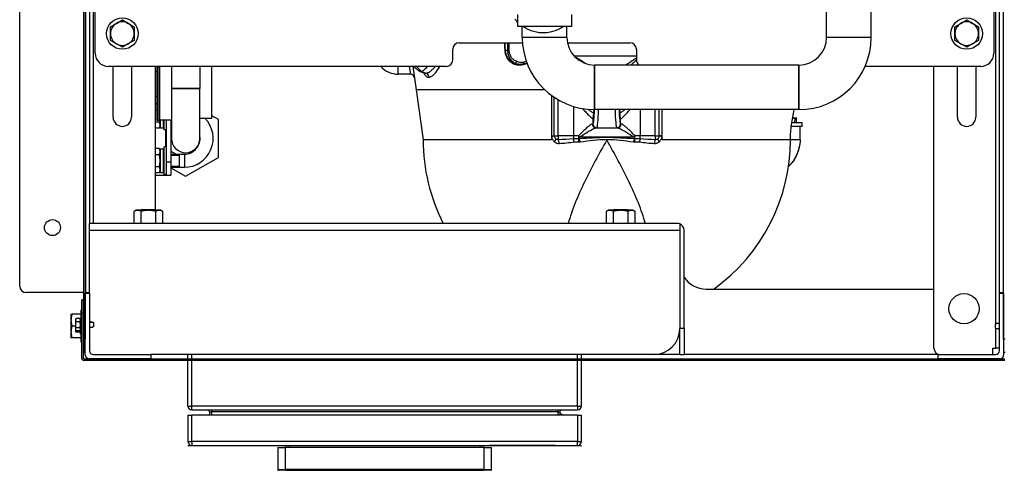
# Model space of a CAD drawing. Extents: x 220 to 5720, y 100 to 3820.
# Drawn here: x 1851 to 2602, y 2661 to 3004 of the extents above; entities that cross this region are included whole.
import ezdxf

# ---------------------------------------------------------------- set-up
doc = ezdxf.new("R2010")
doc.units = 0
doc.header["$LTSCALE"] = 80
doc.layers.get('0').update_dxf_attribs({"linetype": 'CONTINUOUS'})

msp = doc.modelspace()

# ---------------------------------------------------------------- linework, layer by layer
for p, q in [((1899.87, 2760.5), (1899.87, 3480.5)), ((1901.07, 3480.5), (1901.07, 2760.5)), ((2601.07, 2760.5), (2601.07, 3480.5)), ((2594.87, 3468.48), (2594.87, 2772.18)), ((2597.87, 2795.5), (2597.87, 3445.5)), ((2600.87, 2796), (2600.87, 3445)), ((1851.07, 2801), (1851.07, 3076)), ((2466.13, 2990.55), (2466.13, 3018.45)), ((2500.13, 2990.55), (2500.13, 3018.45)), ((1901.27, 3014), (1901.27, 2796)), ((1904.27, 3014), (1904.27, 2848.7)), ((1907.27, 2848.7), (1907.27, 3014)), ((1908.63, 2978.45), (1908.63, 3013.25)), ((2593.63, 3013.25), (2593.63, 2978.45)), ((1924.83, 3001.24), (1929.33, 3003.84)), ((1929.33, 3003.84), (1933.83, 3001.24)), ((2230.63, 3007.95), (2230.63, 2998.95)), ((2271.63, 3007.95), (2271.63, 2998.95)), ((2568.43, 3001.24), (2572.93, 3003.84)), ((2572.93, 3003.84), (2577.43, 3001.24)), ((1920.33, 2998.64), (1924.83, 3001.24)), ((1920.33, 2993.45), (1920.33, 2998.64)), ((1933.83, 3001.24), (1938.33, 2998.64)), ((1938.33, 2998.64), (1938.33, 2993.45)), ((2271.63, 2998.95), (2230.63, 2998.95)), ((2234.13, 2990.55), (2234.13, 2998.95)), ((2268.13, 2990.55), (2268.13, 2998.95)), ((2563.93, 2998.64), (2568.43, 3001.24)), ((2563.93, 2993.45), (2563.93, 2998.64)), ((2577.43, 3001.24), (2581.93, 2998.64)), ((2581.93, 2998.64), (2581.93, 2993.45)), ((1920.33, 2988.25), (1920.33, 2993.45)), ((1924.83, 2985.65), (1920.33, 2988.25)), ((1938.33, 2988.25), (1933.83, 2985.65)), ((1938.33, 2993.45), (1938.33, 2988.25)), ((2268.13, 2990.55), (2234.13, 2990.55)), ((2268.13, 2990.55), (2234.13, 2990.55)), ((2500.13, 2990.55), (2466.13, 2990.55)), ((2500.13, 2990.55), (2466.13, 2990.55)), ((2563.93, 2988.25), (2563.93, 2993.45)), ((2568.43, 2985.65), (2563.93, 2988.25)), ((2581.93, 2988.25), (2577.43, 2985.65)), ((2581.93, 2993.45), (2581.93, 2988.25)), ((1929.33, 2983.06), (1924.83, 2985.65)), ((1933.83, 2985.65), (1929.33, 2983.06)), ((2181.13, 2973.45), (2181.13, 2981.45)), ((2186.13, 2986.45), (2234.28, 2986.45)), ((2222.93, 2980.5), (2221.34, 2980.5)), ((2222.93, 2986.45), (2222.93, 2980.5)), ((2222.93, 2980.5), (2224.25, 2980.5)), ((2224.25, 2980.5), (2224.25, 2986.45)), ((2268.53, 2986.45), (2316.13, 2986.45)), ((2321.13, 2981.45), (2321.13, 2973.45)), ((2572.93, 2983.06), (2568.43, 2985.65)), ((2577.43, 2985.65), (2572.93, 2983.06)), ((2273.48, 2976.5), (2321.13, 2976.5)), ((2176.13, 2968.45), (1918.63, 2968.45)), ((1922.27, 2929.7), (1922.27, 2968.45)), ((1936.27, 2968.45), (1936.27, 2929.7)), ((1954.27, 2968.45), (1954.27, 2859.23)), ((1955.6, 2968.45), (1955.6, 2927.38)), ((1956.6, 2927.38), (1956.6, 2968.45)), ((1957.6, 2968.45), (1957.6, 2927.38)), ((1966.72, 2968.45), (1966.72, 2951.6)), ((1988.42, 2968.45), (1988.42, 2951.6)), ((1997.6, 2928.88), (1997.6, 2968.45)), ((2139.67, 2962.5), (2139.67, 2968.45)), ((2147.91, 2968.45), (2148.88, 2962.5)), ((2150.66, 2968.45), (2153.17, 2950.5)), ((2235.58, 2970.65), (2237.63, 2971.21)), ((2235.74, 2970.11), (2237.82, 2970.71)), ((2289.23, 2935.45), (2289.23, 2969.45)), ((2445.03, 2969.45), (2289.23, 2969.45)), ((2289.23, 2969.45), (2289.23, 2935.45)), ((2445.03, 2969.45), (2445.03, 2935.45)), ((2445.03, 2935.45), (2445.03, 2969.45)), ((2583.63, 2968.45), (2495.5, 2968.45)), ((2547.87, 2753.7), (2547.87, 2968.45)), ((2565.87, 2929.7), (2565.87, 2968.45)), ((2579.87, 2968.45), (2579.87, 2929.7)), ((2148.88, 2962.5), (2139.67, 2962.5)), ((1966.72, 2951.6), (1988.42, 2951.6)), ((1966.72, 2951.6), (1966.72, 2913.5)), ((1988.42, 2951.6), (1966.72, 2951.6)), ((1988.42, 2913.5), (1988.42, 2951.6)), ((2251.38, 2950.5), (2153.17, 2950.5)), ((2153.17, 2950.5), (2158.57, 2912.5)), ((1955.6, 2945.5), (1954.27, 2945.5)), ((2258.57, 2915.49), (2258.57, 2944.76)), ((2261.57, 2915.49), (2261.57, 2942.89)), ((1955.6, 2939.74), (1954.27, 2939.74)), ((1955.6, 2935.12), (1954.27, 2935.12)), ((2273.11, 2937.86), (2273.11, 2915.49)), ((2445.03, 2935.45), (2289.23, 2935.45)), ((2324.04, 2935.45), (2324.04, 2915.49)), ((2335.57, 2915.49), (2335.57, 2935.45)), ((2338.57, 2915.49), (2338.57, 2935.45)), ((1955.6, 2927.38), (1957.6, 2927.38)), ((1966.72, 2927.38), (1956.6, 2927.38)), ((1958.04, 2924.03), (1958.04, 2927.38)), ((1958.07, 2921.75), (1958.07, 2927.38)), ((1958.32, 2921.5), (1958.32, 2927.38)), ((1960.7, 2921.51), (1960.7, 2927.38)), ((1960.95, 2921.76), (1960.95, 2927.38)), ((1961.07, 2920), (1961.07, 2927.38)), ((1963.07, 2895.5), (1963.07, 2927.38)), ((1966.27, 2927.38), (1966.27, 2895.5)), ((1988.42, 2928.88), (1997.6, 2928.88)), ((2002.57, 2927.94), (1997.6, 2930.81)), ((2002.57, 2899.07), (2002.57, 2927.94)), ((2288.07, 2924.54), (2288.07, 2928.55)), ((2309.08, 2924.54), (2309.08, 2928.55)), ((2443.21, 2928.66), (2440.1, 2928.66)), ((2443.21, 2928.66), (2440.1, 2928.66)), ((2443.42, 2929.04), (2440.17, 2929.04)), ((2441.95, 2925.5), (2442.04, 2928.66)), ((2443.11, 2925.5), (2443.21, 2928.66)), ((2443.21, 2928.66), (2443.42, 2929.04)), ((1957.36, 2925.88), (1954.27, 2925.88)), ((1957.36, 2921.26), (1954.27, 2921.26)), ((1958.04, 2922.45), (1957.36, 2921.26)), ((1958.04, 2924.03), (1958.04, 2923.12)), ((1958.04, 2922.45), (1958.04, 2923.12)), ((1958.04, 2922.45), (1958.07, 2921.75)), ((1958.07, 2921.75), (1958.32, 2921.5)), ((1958.32, 2921.5), (1959.51, 2921.5)), ((1960.7, 2921.51), (1960.95, 2921.76)), ((1963.07, 2920), (1961.07, 2920)), ((1962.27, 2920), (1962.27, 2907)), ((1966.27, 2926.4), (1966.72, 2926.4)), ((1966.72, 2925.5), (1966.27, 2925.5)), ((1966.72, 2923.4), (1966.27, 2923.14)), ((2287.96, 2924.5), (2287.52, 2924.5)), ((2290.4, 2921.5), (2290.93, 2921.5)), ((2290.93, 2921.5), (2306.21, 2921.5)), ((2306.21, 2921.5), (2306.75, 2921.5)), ((2309.63, 2924.5), (2309.19, 2924.5)), ((2447.57, 2922.5), (2439.22, 2922.5)), ((2447.57, 2925.5), (2439.62, 2925.5)), ((2446.07, 2912.5), (2446.07, 2922.5)), ((2447.57, 2922.5), (2447.57, 2925.5)), ((2204.43, 2912.5), (2158.57, 2912.5)), ((2256.48, 2912.5), (2204.43, 2912.5)), ((2256.64, 2914.19), (2256.48, 2912.5)), ((2258.57, 2915.49), (2261.57, 2915.49)), ((2261.57, 2915.49), (2261.57, 2912.55)), ((2273.11, 2915.49), (2261.57, 2915.49)), ((2277.03, 2915.49), (2273.11, 2915.49)), ((2273.11, 2915.49), (2273.11, 2913.13)), ((2277.82, 2914.57), (2277.82, 2913.19)), ((2319.33, 2914.57), (2277.82, 2914.57)), ((2319.33, 2914.57), (2319.33, 2913.19)), ((2324.04, 2915.49), (2320.11, 2915.49)), ((2335.57, 2915.49), (2324.04, 2915.49)), ((2324.04, 2913.13), (2324.04, 2915.49)), ((2335.57, 2915.49), (2335.57, 2912.55)), ((2335.57, 2915.49), (2338.57, 2915.49)), ((2340.66, 2912.5), (2340.55, 2914.4)), ((2358.44, 2912.5), (2340.66, 2912.5)), ((2438.57, 2912.5), (2358.44, 2912.5)), ((2446.07, 2912.5), (2438.57, 2912.5)), ((1957.36, 2905.74), (1954.27, 2905.74)), ((1958.04, 2904.55), (1957.36, 2905.74)), ((1958.04, 2904.55), (1958.07, 2905.25)), ((1958.04, 2903.89), (1958.04, 2904.55)), ((1958.07, 2905.25), (1958.32, 2905.5)), ((1958.07, 2887.75), (1958.07, 2905.25)), ((1958.32, 2887.5), (1958.32, 2905.5)), ((1958.32, 2905.5), (1960.7, 2905.5)), ((1960.7, 2887.51), (1960.7, 2905.5)), ((1960.95, 2905.25), (1960.7, 2905.5)), ((1960.95, 2887.76), (1960.95, 2905.25)), ((1961.07, 2902.35), (1960.95, 2905.25)), ((1961.07, 2886), (1961.07, 2907)), ((1963.07, 2907), (1961.07, 2907)), ((1957.36, 2901.12), (1954.27, 2901.12)), ((1958.04, 2903.89), (1958.04, 2902.97)), ((1958.04, 2897.42), (1958.04, 2902.97)), ((1958.04, 2897.42), (1958.04, 2895.59)), ((1966.27, 2903.86), (1970.36, 2901.5)), ((1966.27, 2901.5), (1976.57, 2901.5)), ((1972.57, 2900.61), (1966.27, 2900.61)), ((1972.57, 2901.5), (1972.57, 2891.5)), ((1976.57, 2901.5), (1976.57, 2891.5)), ((1977.57, 2884.63), (2002.57, 2899.07)), ((1957.36, 2891.88), (1954.27, 2891.88)), ((1958.04, 2890.03), (1958.04, 2895.59)), ((1958.04, 2890.03), (1958.04, 2889.12)), ((1963.07, 2885.5), (1963.07, 2895.5)), ((1966.27, 2895.5), (1963.07, 2895.5)), ((1966.27, 2895.5), (1966.27, 2885.5)), ((1966.27, 2892.4), (1972.57, 2892.4)), ((1966.27, 2891.5), (1976.57, 2891.5)), ((1966.27, 2891.16), (1977.57, 2884.63)), ((1957.36, 2887.26), (1954.27, 2887.26)), ((1954.27, 2885.5), (1962.27, 2885.5)), ((1958.04, 2888.45), (1957.36, 2887.26)), ((1958.04, 2888.45), (1958.04, 2889.12)), ((1958.04, 2888.45), (1958.07, 2887.75)), ((1958.07, 2887.75), (1958.32, 2887.5)), ((1958.32, 2887.5), (1959.51, 2887.5)), ((1960.7, 2887.51), (1960.95, 2887.76)), ((1963.07, 2886), (1961.07, 2886)), ((1962.27, 2886), (1962.27, 2885.5)), ((1962.27, 2885.5), (1963.07, 2885.5)), ((1963.07, 2885.5), (1966.27, 2885.5)), ((1939.77, 2858.7), (1938.3, 2857.85)), ((1938.3, 2848.7), (1938.3, 2857.85)), ((1941.05, 2858.7), (1939.77, 2858.7)), ((1949.27, 2858.7), (1941.05, 2858.7)), ((1944.35, 2859.3), (1943.75, 2858.7)), ((1943.79, 2848.7), (1943.79, 2857.85)), ((1944.32, 2859.28), (1944.32, 2858.7)), ((1944.35, 2859.3), (1954.2, 2859.3)), ((1957.5, 2858.7), (1949.27, 2858.7)), ((1954.2, 2859.3), (1954.8, 2858.7)), ((1954.22, 2858.7), (1954.22, 2859.28)), ((1954.76, 2848.7), (1954.76, 2857.85)), ((1958.77, 2858.7), (1957.5, 2858.7)), ((1958.77, 2858.7), (1960.24, 2857.85)), ((1960.24, 2848.7), (1960.24, 2857.85)), ((2299.77, 2858.7), (2298.3, 2857.85)), ((2298.3, 2848.7), (2298.3, 2857.85)), ((2301.05, 2858.7), (2299.77, 2858.7)), ((2309.27, 2858.7), (2301.05, 2858.7)), ((2304.35, 2859.3), (2303.75, 2858.7)), ((2303.79, 2848.7), (2303.79, 2857.85)), ((2304.32, 2859.28), (2304.32, 2858.7)), ((2304.35, 2859.3), (2314.2, 2859.3)), ((2317.5, 2858.7), (2309.27, 2858.7)), ((2314.2, 2859.3), (2314.8, 2858.7)), ((2314.22, 2858.7), (2314.22, 2859.28)), ((2314.76, 2848.7), (2314.76, 2857.85)), ((2318.77, 2858.7), (2317.5, 2858.7)), ((2318.77, 2858.7), (2320.24, 2857.85)), ((2320.24, 2848.7), (2320.24, 2857.85)), ((2352.27, 2848.7), (1904.27, 2848.7)), ((1904.27, 2843.5), (1904.27, 2848.7)), ((2173.57, 2848.7), (2173.57, 2849.45)), ((2354.27, 2848.3), (2354.27, 2843.5)), ((1904.27, 2843.5), (2354.27, 2843.5)), ((1904.27, 2795.5), (1904.27, 2843.5)), ((2354.27, 2843.5), (2354.27, 2768.7)), ((2357.47, 2768.7), (2357.47, 2843.5)), ((1899.87, 2796), (1856.07, 2796)), ((1901.27, 2796), (1901.07, 2796)), ((1901.07, 2795.5), (1904.27, 2795.5)), ((1901.07, 2748.5), (1901.07, 2795.5)), ((1901.27, 2796), (1904.27, 2796)), ((1904.27, 2795.5), (1904.27, 2751.7)), ((2374.27, 2798.7), (2547.87, 2798.7)), ((2597.87, 2796), (2600.87, 2796)), ((2597.87, 2795.5), (2601.07, 2795.5)), ((2597.87, 2751.7), (2597.87, 2795.5)), ((2600.87, 2796), (2601.07, 2796)), ((2601.07, 2795.5), (2601.07, 2748.5)), ((1898.37, 2780.5), (1898.37, 2790.5)), ((1899.57, 2790.5), (1898.37, 2790.5)), ((1899.57, 2790.5), (1899.57, 2780.5)), ((1890.17, 2779.5), (1890.98, 2779.5)), ((1890.17, 2779.5), (1890.17, 2775)), ((1897.67, 2779.5), (1890.98, 2779.5)), ((1897.67, 2782.5), (1897.67, 2776.75)), ((1897.67, 2782.5), (1898.37, 2782.5)), ((1898.37, 2746), (1898.37, 2780.5)), ((1898.37, 2780.5), (1899.57, 2780.5)), ((1899.57, 2782.5), (1899.87, 2782.5)), ((1899.57, 2780.5), (1899.57, 2746)), ((1890.17, 2775), (1890.17, 2766)), ((1893.57, 2770.5), (1890.98, 2770.5)), ((1893.57, 2775.5), (1893.57, 2774.97)), ((1893.57, 2774.97), (1893.57, 2771.5)), ((1893.57, 2771.5), (1893.57, 2768.04)), ((1896.88, 2776.12), (1894.07, 2776.12)), ((1896.88, 2773.81), (1894.07, 2773.81)), ((1897.37, 2764.25), (1897.37, 2776.75)), ((1898.37, 2776.75), (1897.37, 2776.75)), ((1899.57, 2773.9), (1899.87, 2773.9)), ((1899.87, 2773.3), (1899.57, 2773.3)), ((1899.57, 2769.7), (1899.87, 2769.7)), ((1907.37, 2773.15), (1904.27, 2773.88)), ((1906.73, 2773.3), (1904.27, 2773.3)), ((1907.37, 2769.85), (1904.27, 2769.13)), ((1904.27, 2769.7), (1906.73, 2769.7)), ((1907.37, 2773.15), (1907.37, 2769.85)), ((2594.77, 2772.15), (2597.87, 2772.88)), ((2594.77, 2768.85), (2594.77, 2772.15)), ((2597.87, 2772.3), (2595.42, 2772.3)), ((1890.17, 2766), (1890.17, 2761.5)), ((1893.57, 2768.04), (1893.57, 2767.5)), ((1893.57, 2767.5), (1893.57, 2767.04)), ((1893.57, 2767.04), (1893.57, 2766.5)), ((1896.88, 2769.19), (1894.07, 2769.19)), ((1896.88, 2766.88), (1894.07, 2766.88)), ((1896.88, 2765.88), (1894.07, 2765.88)), ((1898.37, 2764.25), (1897.37, 2764.25)), ((1897.67, 2764.25), (1897.67, 2758.5)), ((1899.57, 2769.1), (1899.87, 2769.1)), ((1899.57, 2768.7), (1899.87, 2768.7)), ((1899.57, 2768.1), (1899.87, 2768.1)), ((2357.47, 2768.7), (2354.27, 2768.7)), ((2354.27, 2748.7), (2354.27, 2768.7)), ((2357.47, 2768.7), (2357.47, 2748.7)), ((2594.77, 2768.85), (2597.87, 2768.13)), ((2594.87, 2768.83), (2594.87, 2753.7)), ((2595.42, 2768.7), (2597.87, 2768.7)), ((1890.98, 2761.5), (1890.17, 2761.5)), ((1897.67, 2761.5), (1890.98, 2761.5)), ((1897.67, 2758.5), (1898.37, 2758.5)), ((1899.57, 2758.5), (1899.87, 2758.5)), ((1899.87, 2750.5), (1899.87, 2760.5)), ((1901.07, 2760.5), (1899.87, 2760.5)), ((2602.27, 2760.5), (2601.07, 2760.5)), ((1899.87, 2750.5), (1901.07, 2750.5)), ((1907.27, 2748.7), (1951.07, 2748.7)), ((1951.07, 2748.7), (1951.07, 2745.5)), ((2334.27, 2748.7), (1951.07, 2748.7)), ((1979.27, 2745.5), (1979.27, 2748.7)), ((1982.27, 2745.5), (1982.27, 2748.7)), ((2276.27, 2745.5), (2276.27, 2748.7)), ((2279.27, 2745.5), (2279.27, 2748.7)), ((2354.27, 2748.7), (2334.27, 2748.7)), ((2354.27, 2748.7), (2357.47, 2748.7)), ((2551.07, 2748.7), (2357.47, 2748.7)), ((2551.07, 2745.5), (2551.07, 2748.7)), ((2551.07, 2748.7), (2594.87, 2748.7)), ((2592.87, 2753.7), (2594.87, 2753.7)), ((2592.87, 2748.7), (2592.87, 2753.7)), ((2597.87, 2753.7), (2594.87, 2753.7)), ((2601.07, 2750.5), (2602.27, 2750.5)), ((1900.07, 2745.5), (2602.07, 2745.5)), ((2602.07, 2744.3), (1900.07, 2744.3)), ((1951.07, 2745.5), (1904.07, 2745.5)), ((1979.27, 2709.5), (1979.27, 2744.3)), ((1982.27, 2709.5), (1982.27, 2744.3)), ((2276.27, 2709.5), (2276.27, 2744.3)), ((2279.27, 2709.5), (2279.27, 2744.3)), ((2598.07, 2745.5), (2551.07, 2745.5)), ((1979.27, 2709.5), (1982.27, 2709.5)), ((2276.27, 2709.5), (1982.27, 2709.5)), ((1982.27, 2706.5), (1982.27, 2709.5)), ((2276.27, 2709.5), (2279.27, 2709.5)), ((2276.27, 2709.5), (2276.27, 2706.5)), ((1979.27, 2702.5), (1982.27, 2702.5)), ((1979.27, 2702.5), (1979.27, 2682.5)), ((1982.27, 2706.5), (2276.27, 2706.5)), ((1982.27, 2682.5), (1982.27, 2702.5)), ((2276.27, 2702.5), (1982.27, 2702.5)), ((1995.67, 2705.1), (1997.27, 2705.1)), ((1995.67, 2705.1), (1995.67, 2702.5)), ((1997.27, 2706.5), (1997.27, 2705.1)), ((1997.27, 2705.1), (1997.27, 2702.5)), ((2261.27, 2705.1), (1997.27, 2705.1)), ((2261.27, 2706.5), (2261.27, 2705.1)), ((2261.27, 2705.1), (2261.27, 2702.5)), ((2261.27, 2705.1), (2262.87, 2705.1)), ((2262.87, 2705.1), (2262.87, 2702.5)), ((2263.37, 2702.5), (2263.37, 2703.78)), ((2264.18, 2703.23), (2266.15, 2702.5)), ((2276.27, 2702.5), (2279.27, 2702.5)), ((2276.27, 2702.5), (2276.27, 2682.5)), ((2279.27, 2682.5), (2279.27, 2702.5)), ((1979.27, 2682.5), (1982.27, 2682.5)), ((1979.27, 2679.5), (1979.27, 2679.4)), ((1979.27, 2679.5), (1982.27, 2679.5)), ((1979.27, 2679.4), (2053.77, 2679.4)), ((1982.27, 2682.5), (1982.27, 2679.5)), ((2276.27, 2682.5), (1982.27, 2682.5)), ((1982.27, 2679.5), (2276.27, 2679.5)), ((2053.77, 2679.5), (2053.77, 2678)), ((2056.77, 2678), (2056.77, 2679.5)), ((2201.77, 2679.5), (2201.77, 2678)), ((2204.77, 2678), (2204.77, 2679.5)), ((2204.77, 2679.4), (2209.27, 2679.4)), ((2209.27, 2679.4), (2209.27, 2679.5)), ((2259.27, 2679.4), (2209.27, 2679.4)), ((2259.27, 2679.4), (2259.27, 2679.5)), ((2259.27, 2679.4), (2279.27, 2679.4)), ((2276.27, 2682.5), (2279.27, 2682.5)), ((2276.27, 2679.5), (2276.27, 2682.5)), ((2276.27, 2679.5), (2279.27, 2679.5)), ((2279.27, 2679.5), (2279.27, 2679.4)), ((2047.77, 2678), (2047.77, 2661)), ((2047.77, 2678), (2053.77, 2678)), ((2053.77, 2661), (2053.77, 2678)), ((2204.77, 2678), (2053.77, 2678)), ((2204.77, 2678), (2210.77, 2678)), ((2204.77, 2678), (2204.77, 2661)), ((2210.77, 2661), (2210.77, 2678)), ((2047.77, 2661), (2053.77, 2661)), ((2053.77, 2660.5), (2048.27, 2660.5)), ((2053.77, 2661), (2053.77, 2660.5)), ((2204.77, 2661), (2053.77, 2661)), ((2053.77, 2660.5), (2204.77, 2660.5)), ((2204.77, 2661), (2204.77, 2660.5)), ((2204.77, 2661), (2210.77, 2661)), ((2210.27, 2660.5), (2204.77, 2660.5))]:
    msp.add_line(p, q)
at = {"flags": 128}
for points in [[(2230.63, 3002.13), (2229.89, 3002.87), (2229.17, 3003.65), (2228.47, 3004.45)], [(2265.81, 2998.95), (2264.93, 2998.36), (2264.03, 2997.81), (2263.11, 2997.29), (2262.18, 2996.8), (2261.23, 2996.35), (2260.27, 2995.94), (2259.3, 2995.57), (2258.31, 2995.23), (2257.31, 2994.93), (2256.31, 2994.67), (2255.29, 2994.45), (2254.27, 2994.27), (2253.25, 2994.13), (2252.22, 2994.03), (2251.18, 2993.97), (2250.15, 2993.95), (2249.11, 2993.97), (2248.08, 2994.03), (2247.05, 2994.13), (2246.02, 2994.27), (2245, 2994.45), (2243.99, 2994.67), (2242.98, 2994.93), (2241.98, 2995.23), (2241, 2995.57), (2240.02, 2995.94), (2239.06, 2996.35), (2238.11, 2996.8), (2237.18, 2997.29), (2236.26, 2997.81), (2235.36, 2998.36), (2234.48, 2998.95)], [(2220.51, 2986.45), (2220.68, 2983.39), (2220.89, 2980.33)], [(2220.89, 2980.33), (2220.96, 2979.63), (2221.07, 2978.93), (2221.21, 2978.25), (2221.39, 2977.58), (2221.59, 2976.93), (2221.84, 2976.3), (2222.11, 2975.69), (2222.41, 2975.1), (2222.75, 2974.53), (2223.12, 2973.98), (2223.51, 2973.47), (2223.93, 2972.98), (2224.38, 2972.52), (2224.85, 2972.09), (2225.34, 2971.69), (2225.85, 2971.33), (2226.38, 2971), (2226.94, 2970.7), (2227.5, 2970.43), (2228.09, 2970.2), (2228.68, 2970), (2229.29, 2969.84), (2229.91, 2969.71), (2230.54, 2969.62), (2231.18, 2969.56), (2231.82, 2969.53), (2232.47, 2969.55), (2233.13, 2969.59), (2233.78, 2969.67), (2234.44, 2969.78), (2235.09, 2969.93), (2235.74, 2970.11)], [(2221.34, 2980.5), (2221.14, 2983.47), (2220.99, 2986.45)], [(2229.05, 2970.65), (2228.28, 2970.89), (2227.53, 2971.18), (2226.81, 2971.53), (2226.12, 2971.94), (2225.47, 2972.41), (2224.85, 2972.93), (2224.27, 2973.5), (2223.73, 2974.13), (2223.24, 2974.8), (2222.8, 2975.51), (2222.42, 2976.27), (2222.09, 2977.06), (2221.81, 2977.88), (2221.59, 2978.73), (2221.44, 2979.61), (2221.34, 2980.5)], [(2222.93, 2980.5), (2222.96, 2979.71), (2223.04, 2978.93), (2223.18, 2978.15), (2223.36, 2977.38), (2223.61, 2976.64), (2223.9, 2975.92), (2224.24, 2975.22), (2224.62, 2974.55), (2225.05, 2973.92), (2225.52, 2973.32), (2226.03, 2972.77), (2226.58, 2972.25), (2227.15, 2971.78), (2227.76, 2971.36), (2228.39, 2970.98), (2229.05, 2970.65)], [(2229.44, 2972.29), (2228.89, 2972.56), (2228.35, 2972.88), (2227.84, 2973.23), (2227.35, 2973.62), (2226.88, 2974.05), (2226.45, 2974.51), (2226.05, 2975.01), (2225.69, 2975.54), (2225.36, 2976.1), (2225.07, 2976.68), (2224.82, 2977.28), (2224.62, 2977.9), (2224.46, 2978.54), (2224.34, 2979.19), (2224.27, 2979.85), (2224.25, 2980.5)], [(2235.28, 2971.66), (2234.54, 2971.51), (2233.8, 2971.43), (2233.05, 2971.42), (2232.31, 2971.48), (2231.57, 2971.6), (2230.85, 2971.78), (2230.14, 2972.01), (2229.44, 2972.29)], [(2237.29, 2972.14), (2236.28, 2971.91), (2235.28, 2971.66)], [(2282.16, 2970.67), (2281.19, 2971.27), (2280.2, 2971.9), (2279.2, 2972.54), (2278.19, 2973.19), (2277.16, 2973.86), (2276.13, 2974.53), (2275.1, 2975.2), (2274.06, 2975.88)], [(2321.13, 2974.6), (2320.07, 2973.91), (2319.02, 2973.23), (2317.97, 2972.56), (2316.94, 2971.9), (2315.93, 2971.26), (2314.93, 2970.63), (2313.95, 2970.03), (2313, 2969.45)], [(2317.04, 2969.44), (2317.53, 2969.93), (2318.04, 2970.43), (2318.54, 2970.94), (2319.05, 2971.45), (2319.57, 2971.96), (2320.09, 2972.48), (2321.13, 2973.54)], [(2162.21, 2968.45), (2161.53, 2967.74), (2160.86, 2967.09), (2160.22, 2966.5), (2159.92, 2966.23), (2159.63, 2965.97), (2159.35, 2965.74), (2159.09, 2965.51), (2158.84, 2965.31), (2158.61, 2965.12), (2158.39, 2964.95), (2158.2, 2964.79), (2158.03, 2964.66), (2157.88, 2964.54)], [(2167.85, 2968.45), (2167.38, 2967.9), (2166.92, 2967.37), (2166.45, 2966.87), (2165.99, 2966.39), (2165.54, 2965.94), (2165.09, 2965.52), (2164.64, 2965.12), (2164.2, 2964.76), (2163.76, 2964.43), (2163.33, 2964.13), (2162.91, 2963.86), (2162.5, 2963.63), (2162.1, 2963.44), (2161.71, 2963.28), (2161.34, 2963.17), (2160.98, 2963.11)], [(2163.1, 2960.17), (2163.59, 2960.26), (2164.08, 2960.42), (2164.59, 2960.66), (2165.1, 2960.96), (2165.62, 2961.32), (2166.14, 2961.73), (2166.67, 2962.19), (2167.2, 2962.7), (2167.73, 2963.27), (2168.26, 2963.88), (2168.8, 2964.53), (2169.33, 2965.23), (2169.86, 2965.97), (2170.38, 2966.75), (2170.89, 2967.58), (2171.4, 2968.45)], [(2229.05, 2970.65), (2229.84, 2970.44), (2230.65, 2970.29), (2231.46, 2970.2), (2232.29, 2970.17), (2233.11, 2970.2), (2233.94, 2970.29), (2234.76, 2970.44), (2235.58, 2970.65)], [(2158.88, 2963.53), (2159.1, 2963.1), (2159.33, 2962.7), (2159.56, 2962.33), (2159.8, 2961.98), (2160.04, 2961.67), (2160.3, 2961.38), (2160.55, 2961.12), (2160.82, 2960.89), (2161.08, 2960.7), (2161.36, 2960.53), (2161.64, 2960.39), (2161.92, 2960.29), (2162.21, 2960.21), (2162.5, 2960.17), (2162.8, 2960.15), (2163.1, 2960.17)], [(2160.98, 2963.11), (2160.72, 2963.09), (2160.47, 2963.1), (2160.21, 2963.13), (2159.97, 2963.18)], [(2256.44, 2946.27), (2256.44, 2944.18), (2256.44, 2942.08), (2256.45, 2937.87), (2256.46, 2933.64), (2256.47, 2929.4), (2256.47, 2927.28), (2256.48, 2925.16), (2256.48, 2923.05), (2256.48, 2920.93), (2256.48, 2918.82), (2256.48, 2916.71), (2256.48, 2914.6), (2256.48, 2912.5)], [(2280.15, 2936.2), (2280.87, 2935.42), (2281.57, 2934.65), (2282.26, 2933.91), (2282.93, 2933.19), (2283.58, 2932.5), (2284.2, 2931.84), (2284.8, 2931.22), (2285.37, 2930.65), (2285.64, 2930.38), (2285.9, 2930.12), (2286.15, 2929.88), (2286.38, 2929.66), (2286.61, 2929.45), (2286.82, 2929.26), (2287.01, 2929.09), (2287.2, 2928.94), (2287.37, 2928.81), (2287.52, 2928.7), (2287.65, 2928.62), (2287.77, 2928.55), (2287.87, 2928.52), (2287.96, 2928.5), (2288.02, 2928.51), (2288.07, 2928.55)], [(2288.72, 2932.64), (2288.25, 2932.94), (2287.76, 2933.27), (2287.25, 2933.62), (2286.71, 2934), (2286.15, 2934.39), (2285.57, 2934.8), (2284.97, 2935.22), (2284.36, 2935.66)], [(2288.89, 2935.45), (2288.86, 2934.88), (2288.83, 2934.33), (2288.8, 2933.8), (2288.77, 2933.3), (2288.73, 2932.82), (2288.69, 2932.36), (2288.66, 2931.94), (2288.62, 2931.55), (2288.58, 2931.19), (2288.54, 2930.86), (2288.5, 2930.56), (2288.46, 2930.31), (2288.42, 2930.09), (2288.39, 2929.93), (2288.37, 2929.83), (2288.36, 2929.79)], [(2308.79, 2929.79), (2308.79, 2929.8), (2308.78, 2929.83), (2308.75, 2929.93), (2308.72, 2930.1), (2308.69, 2930.31), (2308.65, 2930.56), (2308.61, 2930.86), (2308.57, 2931.19), (2308.53, 2931.55), (2308.49, 2931.94), (2308.45, 2932.36), (2308.41, 2932.82), (2308.38, 2933.29), (2308.35, 2933.8), (2308.31, 2934.33), (2308.28, 2934.88), (2308.25, 2935.45)], [(2312.48, 2935.45), (2311.92, 2935.04), (2311.37, 2934.65), (2310.83, 2934.27), (2310.31, 2933.91), (2309.81, 2933.56), (2309.32, 2933.23), (2308.86, 2932.92), (2308.43, 2932.64)], [(2309.08, 2928.55), (2309.12, 2928.52), (2309.18, 2928.5), (2309.26, 2928.51), (2309.35, 2928.54), (2309.46, 2928.6), (2309.58, 2928.67), (2309.72, 2928.76), (2309.87, 2928.88), (2310.03, 2929.01), (2310.21, 2929.16), (2310.4, 2929.33), (2310.6, 2929.51), (2310.81, 2929.71), (2311.04, 2929.92), (2311.52, 2930.39), (2312.04, 2930.91), (2312.58, 2931.47), (2313.15, 2932.06), (2313.75, 2932.69), (2314.36, 2933.34), (2314.99, 2934.02), (2315.64, 2934.72), (2316.31, 2935.44)], [(2340.66, 2912.5), (2340.66, 2915.37), (2340.67, 2918.24), (2340.67, 2921.11), (2340.67, 2923.99), (2340.68, 2926.86), (2340.68, 2929.73), (2340.69, 2932.59), (2340.7, 2935.45)], [(2438.57, 2912.5), (2438.59, 2913.93), (2438.63, 2915.36), (2438.7, 2916.8), (2438.8, 2918.23), (2438.92, 2919.67), (2439.07, 2921.11), (2439.23, 2922.55), (2439.41, 2923.99), (2439.82, 2926.87), (2440.28, 2929.74), (2440.79, 2932.6), (2441.05, 2934.03), (2441.31, 2935.45)], [(1957.36, 2925.88), (1957.57, 2926.65), (1957.73, 2927.38)], [(1958.04, 2924.03), (1957.96, 2924.47), (1957.82, 2924.92), (1957.62, 2925.39), (1957.5, 2925.63), (1957.36, 2925.88)], [(1957.36, 2921.26), (1957.5, 2921.52), (1957.62, 2921.76), (1957.82, 2922.23), (1957.96, 2922.68), (1958.04, 2923.12)], [(1960.95, 2921.76), (1960.97, 2922.27), (1960.99, 2922.72), (1961.01, 2923.13), (1961.02, 2923.49), (1961.04, 2923.83), (1961.05, 2924.13), (1961.06, 2924.41), (1961.07, 2924.67)], [(2287.52, 2924.5), (2287.36, 2924.49), (2287.18, 2924.44), (2286.98, 2924.37), (2286.77, 2924.27), (2286.54, 2924.15), (2286.29, 2924), (2286.04, 2923.83), (2285.76, 2923.64), (2285.48, 2923.43), (2285.18, 2923.2), (2284.88, 2922.95), (2284.56, 2922.69), (2284.24, 2922.41), (2283.9, 2922.12), (2283.22, 2921.51), (2282.5, 2920.85), (2281.76, 2920.16), (2281.01, 2919.43), (2280.24, 2918.68), (2279.45, 2917.91), (2278.65, 2917.12), (2277.85, 2916.31), (2277.03, 2915.49)], [(2277.82, 2914.57), (2278.8, 2915.21), (2279.77, 2915.83), (2280.72, 2916.43), (2281.66, 2917.03), (2282.59, 2917.6), (2283.5, 2918.16), (2284.38, 2918.7), (2285.24, 2919.2), (2286.06, 2919.67), (2286.85, 2920.11), (2287.23, 2920.31), (2287.6, 2920.5), (2287.96, 2920.68), (2288.3, 2920.84), (2288.62, 2920.99), (2288.93, 2921.12), (2289.22, 2921.23), (2289.5, 2921.33), (2289.76, 2921.4), (2289.99, 2921.46), (2290.21, 2921.49), (2290.4, 2921.5)], [(2288.07, 2924.54), (2288.02, 2924.51), (2287.96, 2924.5)], [(2290.93, 2921.5), (2291.01, 2921.51), (2291.06, 2921.55)], [(2306.09, 2921.55), (2306.14, 2921.51), (2306.21, 2921.5)], [(2306.75, 2921.5), (2306.94, 2921.49), (2307.15, 2921.46), (2307.39, 2921.4), (2307.65, 2921.33), (2307.92, 2921.23), (2308.21, 2921.12), (2308.52, 2920.99), (2308.85, 2920.84), (2309.19, 2920.68), (2309.55, 2920.5), (2309.91, 2920.31), (2310.29, 2920.11), (2311.08, 2919.67), (2311.91, 2919.2), (2312.76, 2918.7), (2313.65, 2918.16), (2314.56, 2917.6), (2315.48, 2917.03), (2316.42, 2916.43), (2317.38, 2915.83), (2318.35, 2915.21), (2319.33, 2914.57)], [(2309.19, 2924.5), (2309.12, 2924.51), (2309.08, 2924.54)], [(2320.11, 2915.49), (2319.3, 2916.31), (2318.49, 2917.12), (2317.7, 2917.91), (2316.91, 2918.68), (2316.14, 2919.43), (2315.38, 2920.16), (2314.64, 2920.85), (2313.93, 2921.51), (2313.24, 2922.12), (2312.91, 2922.41), (2312.58, 2922.69), (2312.27, 2922.95), (2311.96, 2923.2), (2311.67, 2923.43), (2311.38, 2923.64), (2311.11, 2923.83), (2310.85, 2924), (2310.61, 2924.15), (2310.38, 2924.27), (2310.17, 2924.37), (2309.97, 2924.44), (2309.79, 2924.49), (2309.63, 2924.5)], [(2258.11, 2915.54), (2258.15, 2915.51), (2258.16, 2915.49), (2258.15, 2915.47), (2258.11, 2915.43), (2258.04, 2915.39), (2257.94, 2915.35), (2257.68, 2915.26), (2257.38, 2915.14), (2257.24, 2915.07), (2257.11, 2915), (2256.99, 2914.91), (2256.88, 2914.81), (2256.79, 2914.68), (2256.71, 2914.54), (2256.66, 2914.38), (2256.64, 2914.19)], [(2256.64, 2914.19), (2256.76, 2913.72), (2256.92, 2913.26), (2257.12, 2912.82), (2257.35, 2912.4), (2257.62, 2912), (2257.92, 2911.62), (2258.25, 2911.27), (2258.6, 2910.95)], [(2258.11, 2915.54), (2258.17, 2915.51), (2258.24, 2915.48), (2258.32, 2915.46), (2258.4, 2915.43), (2258.47, 2915.41), (2258.53, 2915.39), (2258.56, 2915.37), (2258.58, 2915.35)], [(2258.57, 2915.49), (2258.54, 2915.51), (2258.45, 2915.52), (2258.31, 2915.53), (2258.11, 2915.54)], [(2261.57, 2912.55), (2261.31, 2912.55), (2261.06, 2912.57), (2260.8, 2912.62), (2260.55, 2912.69), (2260.31, 2912.78), (2260.08, 2912.9), (2259.86, 2913.04), (2259.65, 2913.19)], [(2273.11, 2913.13), (2270.21, 2912.94), (2267.33, 2912.77), (2264.44, 2912.64), (2261.57, 2912.55)], [(2298.57, 2912.5), (2297.47, 2910.49), (2296.36, 2908.47), (2295.26, 2906.45), (2294.16, 2904.43), (2293.07, 2902.41), (2291.97, 2900.39), (2290.89, 2898.37), (2289.81, 2896.35), (2288.74, 2894.33), (2287.68, 2892.32), (2286.63, 2890.3), (2285.6, 2888.29), (2284.57, 2886.29), (2283.56, 2884.28), (2282.57, 2882.28), (2281.59, 2880.28), (2280.63, 2878.28), (2279.69, 2876.28), (2278.77, 2874.28), (2277.87, 2872.29), (2276.99, 2870.29), (2276.13, 2868.31), (2275.3, 2866.32), (2274.49, 2864.34), (2273.71, 2862.36), (2272.97, 2860.39), (2272.25, 2858.43), (2271.57, 2856.47), (2270.92, 2854.53), (2270.3, 2852.58), (2269.72, 2850.64), (2269.18, 2848.7)], [(2277.32, 2913.18), (2276.27, 2913.21), (2275.21, 2913.22), (2274.15, 2913.19), (2273.11, 2913.13)], [(2277.82, 2914.57), (2277.61, 2914.8), (2277.41, 2915.03), (2277.22, 2915.26), (2277.03, 2915.49)], [(2277.82, 2913.19), (2277.57, 2913.17), (2277.32, 2913.18)], [(2319.33, 2913.19), (2316.76, 2913.35), (2314.18, 2913.52), (2311.59, 2913.68), (2309, 2913.83), (2306.4, 2913.96), (2303.8, 2914.06), (2301.19, 2914.13), (2298.58, 2914.15), (2295.97, 2914.13), (2293.36, 2914.06), (2290.75, 2913.96), (2288.15, 2913.83), (2285.56, 2913.68), (2282.97, 2913.52), (2280.39, 2913.35), (2277.82, 2913.19)], [(2278.25, 2910.95), (2280.77, 2911.26), (2283.29, 2911.58), (2285.83, 2911.89), (2288.37, 2912.18), (2290.91, 2912.44), (2293.47, 2912.64), (2294.74, 2912.72), (2296.02, 2912.78), (2297.3, 2912.81), (2298.58, 2912.82), (2299.86, 2912.81), (2301.13, 2912.78), (2302.41, 2912.72), (2303.69, 2912.64), (2306.24, 2912.44), (2308.78, 2912.18), (2311.32, 2911.89), (2313.85, 2911.58), (2316.38, 2911.26), (2318.9, 2910.95)], [(2327.97, 2848.7), (2327.42, 2850.64), (2326.84, 2852.58), (2326.23, 2854.53), (2325.58, 2856.47), (2324.9, 2858.43), (2324.18, 2860.39), (2323.43, 2862.36), (2322.65, 2864.34), (2321.85, 2866.32), (2321.02, 2868.31), (2320.16, 2870.29), (2319.28, 2872.29), (2318.38, 2874.28), (2317.45, 2876.28), (2316.51, 2878.28), (2315.55, 2880.28), (2314.57, 2882.28), (2313.58, 2884.28), (2312.57, 2886.29), (2311.55, 2888.29), (2310.51, 2890.3), (2309.47, 2892.32), (2308.41, 2894.33), (2307.34, 2896.35), (2306.26, 2898.37), (2305.17, 2900.39), (2304.08, 2902.41), (2302.98, 2904.43), (2301.88, 2906.45), (2300.78, 2908.47), (2299.68, 2910.49), (2298.57, 2912.5)], [(2320.11, 2915.49), (2319.93, 2915.26), (2319.73, 2915.03), (2319.53, 2914.8), (2319.33, 2914.57)], [(2319.83, 2913.18), (2319.58, 2913.17), (2319.33, 2913.19)], [(2324.04, 2913.13), (2322.99, 2913.19), (2321.93, 2913.22), (2320.88, 2913.21), (2319.83, 2913.18)], [(2335.57, 2912.55), (2332.7, 2912.64), (2329.82, 2912.77), (2326.93, 2912.94), (2324.04, 2913.13)], [(2337.5, 2913.19), (2337.29, 2913.04), (2337.07, 2912.9), (2336.83, 2912.78), (2336.59, 2912.69), (2336.34, 2912.62), (2336.09, 2912.57), (2335.83, 2912.55), (2335.57, 2912.55)], [(2338.55, 2910.95), (2338.92, 2911.29), (2339.26, 2911.66), (2339.57, 2912.06), (2339.85, 2912.49), (2340.09, 2912.94), (2340.28, 2913.41), (2340.44, 2913.9), (2340.55, 2914.4)], [(2338.56, 2915.24), (2338.6, 2915.28), (2338.7, 2915.3), (2338.85, 2915.33), (2339.07, 2915.36), (2339.34, 2915.4), (2339.47, 2915.42), (2339.6, 2915.44), (2339.71, 2915.46), (2339.81, 2915.49), (2339.88, 2915.52), (2339.94, 2915.56)], [(2339.94, 2915.56), (2339.64, 2915.55), (2339.37, 2915.55), (2339.14, 2915.54), (2338.94, 2915.53), (2338.78, 2915.52), (2338.67, 2915.51), (2338.6, 2915.5), (2338.57, 2915.49)], [(2340.55, 2914.4), (2340.52, 2914.64), (2340.46, 2914.83), (2340.37, 2914.99), (2340.26, 2915.12), (2340.02, 2915.33), (2339.93, 2915.44), (2339.92, 2915.5), (2339.94, 2915.56)], [(2446.07, 2912.5), (2445.89, 2910.87), (2445.65, 2909.29), (2445.37, 2907.76), (2445.03, 2906.27), (2444.65, 2904.84), (2444.21, 2903.45), (2443.73, 2902.11), (2443.2, 2900.81), (2442.62, 2899.57), (2441.98, 2898.37), (2441.3, 2897.22), (2440.57, 2896.12), (2439.79, 2895.07), (2438.96, 2894.07), (2438.53, 2893.58), (2438.07, 2893.11), (2437.59, 2892.64), (2437.09, 2892.19)], [(2446.07, 2912.5), (2445.92, 2911.09), (2445.72, 2909.68), (2445.47, 2908.28), (2445.18, 2906.89), (2444.84, 2905.51), (2444.44, 2904.15), (2443.99, 2902.8), (2443.48, 2901.48), (2442.91, 2900.17), (2442.27, 2898.9), (2441.57, 2897.67), (2440.81, 2896.47), (2439.98, 2895.31), (2439.54, 2894.76), (2439.09, 2894.21), (2438.62, 2893.68), (2438.13, 2893.17), (2437.62, 2892.67), (2437.09, 2892.19)], [(1958.04, 2903.89), (1957.96, 2904.33), (1957.82, 2904.78), (1957.62, 2905.25), (1957.5, 2905.49), (1957.36, 2905.74)], [(2258.6, 2910.95), (2259.01, 2910.65), (2259.44, 2910.38), (2259.89, 2910.15), (2260.36, 2909.97), (2260.85, 2909.83), (2261.34, 2909.74), (2261.84, 2909.69), (2262.34, 2909.69)], [(2262.34, 2909.69), (2263.74, 2909.77), (2265.15, 2909.87), (2266.56, 2909.99), (2267.97, 2910.13), (2269.39, 2910.28), (2270.8, 2910.45), (2273.63, 2910.83)], [(2273.63, 2910.83), (2274.54, 2910.94), (2275.45, 2910.99), (2276.36, 2910.99), (2277.28, 2910.93)], [(2277.28, 2910.93), (2277.76, 2910.91), (2278.25, 2910.95)], [(2318.9, 2910.95), (2319.38, 2910.91), (2319.87, 2910.93)], [(2319.87, 2910.93), (2320.78, 2910.99), (2321.7, 2910.99), (2322.61, 2910.94), (2323.51, 2910.83)], [(2323.51, 2910.83), (2326.35, 2910.45), (2327.76, 2910.28), (2329.17, 2910.13), (2330.59, 2909.99), (2332, 2909.87), (2333.4, 2909.77), (2334.81, 2909.69)], [(2334.81, 2909.69), (2335.31, 2909.69), (2335.81, 2909.74), (2336.3, 2909.83), (2336.78, 2909.97), (2337.25, 2910.15), (2337.71, 2910.38), (2338.14, 2910.65), (2338.55, 2910.95)], [(1957.36, 2901.12), (1957.5, 2901.37), (1957.62, 2901.61), (1957.82, 2902.08), (1957.96, 2902.53), (1958.04, 2902.97)], [(1958.04, 2897.42), (1957.96, 2898.3), (1957.82, 2899.2), (1957.62, 2900.13), (1957.5, 2900.62), (1957.36, 2901.12)], [(1957.36, 2891.88), (1957.5, 2892.38), (1957.62, 2892.87), (1957.82, 2893.81), (1957.96, 2894.71), (1958.04, 2895.59)], [(1958.04, 2890.03), (1957.96, 2890.47), (1957.82, 2890.92), (1957.62, 2891.39), (1957.5, 2891.63), (1957.36, 2891.88)], [(1960.95, 2887.76), (1960.97, 2888.27), (1960.99, 2888.72), (1961.01, 2889.13), (1961.02, 2889.49), (1961.04, 2889.83), (1961.05, 2890.13), (1961.06, 2890.41), (1961.07, 2890.67)], [(1957.36, 2887.26), (1957.5, 2887.52), (1957.62, 2887.76), (1957.82, 2888.23), (1957.96, 2888.68), (1958.04, 2889.12)], [(1941.05, 2858.7), (1940.72, 2858.69), (1940.39, 2858.65), (1940.06, 2858.59), (1939.72, 2858.49), (1939.38, 2858.38), (1939.04, 2858.23), (1938.68, 2858.06), (1938.3, 2857.85)], [(1943.79, 2857.85), (1943.41, 2858.06), (1943.06, 2858.23), (1942.71, 2858.38), (1942.37, 2858.49), (1942.03, 2858.59), (1941.7, 2858.65), (1941.38, 2858.69), (1941.05, 2858.7)], [(1949.27, 2858.7), (1948.61, 2858.69), (1947.96, 2858.65), (1947.3, 2858.59), (1946.63, 2858.49), (1945.95, 2858.38), (1945.25, 2858.23), (1944.54, 2858.06), (1943.79, 2857.85)], [(1954.76, 2857.85), (1954.01, 2858.06), (1953.29, 2858.23), (1952.6, 2858.38), (1951.92, 2858.49), (1951.25, 2858.59), (1950.59, 2858.65), (1949.93, 2858.69), (1949.27, 2858.7)], [(1957.5, 2858.7), (1957.17, 2858.69), (1956.84, 2858.65), (1956.51, 2858.59), (1956.18, 2858.49), (1955.84, 2858.38), (1955.49, 2858.23), (1955.13, 2858.06), (1954.76, 2857.85)], [(1960.24, 2857.85), (1959.87, 2858.06), (1959.51, 2858.23), (1959.16, 2858.38), (1958.82, 2858.49), (1958.49, 2858.59), (1958.16, 2858.65), (1957.83, 2858.69), (1957.5, 2858.7)], [(2301.05, 2858.7), (2300.72, 2858.69), (2300.39, 2858.65), (2300.06, 2858.59), (2299.72, 2858.49), (2299.38, 2858.38), (2299.04, 2858.23), (2298.68, 2858.06), (2298.3, 2857.85)], [(2303.79, 2857.85), (2303.41, 2858.06), (2303.06, 2858.23), (2302.71, 2858.38), (2302.37, 2858.49), (2302.03, 2858.59), (2301.7, 2858.65), (2301.38, 2858.69), (2301.05, 2858.7)], [(2309.27, 2858.7), (2308.61, 2858.69), (2307.96, 2858.65), (2307.3, 2858.59), (2306.63, 2858.49), (2305.95, 2858.38), (2305.25, 2858.23), (2304.54, 2858.06), (2303.79, 2857.85)], [(2314.76, 2857.85), (2314.01, 2858.06), (2313.29, 2858.23), (2312.6, 2858.38), (2311.92, 2858.49), (2311.25, 2858.59), (2310.59, 2858.65), (2309.93, 2858.69), (2309.27, 2858.7)], [(2317.5, 2858.7), (2317.17, 2858.69), (2316.84, 2858.65), (2316.51, 2858.59), (2316.18, 2858.49), (2315.84, 2858.38), (2315.49, 2858.23), (2315.13, 2858.06), (2314.76, 2857.85)], [(2320.24, 2857.85), (2319.87, 2858.06), (2319.51, 2858.23), (2319.16, 2858.38), (2318.82, 2858.49), (2318.49, 2858.59), (2318.16, 2858.65), (2317.83, 2858.69), (2317.5, 2858.7)], [(1890.98, 2779.5), (1890.78, 2778.89), (1890.62, 2778.3), (1890.48, 2777.73), (1890.37, 2777.18), (1890.28, 2776.63), (1890.22, 2776.09), (1890.19, 2775.54), (1890.17, 2775)], [(1890.17, 2775), (1890.19, 2774.46), (1890.22, 2773.92), (1890.28, 2773.38), (1890.37, 2772.83), (1890.48, 2772.27), (1890.62, 2771.7), (1890.78, 2771.11), (1890.98, 2770.5)], [(1890.98, 2770.5), (1890.78, 2769.89), (1890.62, 2769.3), (1890.48, 2768.73), (1890.37, 2768.18), (1890.28, 2767.63), (1890.22, 2767.09), (1890.19, 2766.54), (1890.17, 2766)], [(1890.17, 2766), (1890.19, 2765.46), (1890.22, 2764.92), (1890.28, 2764.38), (1890.37, 2763.83), (1890.48, 2763.27), (1890.62, 2762.7), (1890.78, 2762.11), (1890.98, 2761.5)], [(2263.37, 2703.78), (2263.26, 2703.93), (2263.15, 2704.09), (2263.06, 2704.25), (2263, 2704.41), (2262.9, 2704.76), (2262.87, 2705.1)]]:
    msp.add_lwpolyline(points, dxfattribs=at)
for centre, radius in [((1929.33, 2993.45), 12), ((2572.93, 2993.45), 12), ((1876.07, 2845.5), 6.1), ((2570.87, 2783.7), 11.5)]:
    msp.add_circle(centre, radius)
for centre, radius, start, end in [((1929.33, 2993.45), 9, 60, 120), ((2572.93, 2993.45), 9, 60, 120), ((1929.33, 2993.45), 9, 120, 180), ((1929.33, 2993.45), 9, 0, 60), ((2572.93, 2993.45), 9, 120, 180), ((2572.93, 2993.45), 9, 0, 60), ((1929.33, 2993.45), 9, 180, 240), ((1929.33, 2993.45), 9, 300, 0), ((2289.23, 2990.55), 55.1, 180, 270), ((2289.23, 2990.55), 21.1, 180, 270), ((2445.03, 2990.55), 55.1, 270, 0), ((2445.03, 2990.55), 21.1, 270, 0), ((2572.93, 2993.45), 9, 180, 240), ((2572.93, 2993.45), 9, 300, 0), ((1929.33, 2993.45), 9, 240, 300), ((2186.13, 2981.45), 5, 90, 180), ((2316.13, 2981.45), 5, 0, 90), ((2572.93, 2993.45), 9, 240, 300), ((1918.63, 2978.45), 10, 180, 270), ((2176.13, 2973.45), 5, 270, 0), ((2326.13, 2973.45), 5, 180, 233.1301), ((2583.63, 2978.45), 10, 270, 0), ((1954.27, 2969.5), 5, 270, 285.33553), ((2139.67, 2980.5), 18, 222.04507, 270), ((2164.87, 2980.5), 18, 222.04507, 254.18042), ((2148.88, 2959.5), 3, 7.96961, 90), ((1929.27, 2929.7), 7, 180, 0), ((1976.57, 2913.5), 22, 270, 44.35411), ((2572.87, 2929.7), 7, 180, 0), ((1977.57, 2913.5), 10.85, 180, 0), ((1977.57, 2913.5), 10.85, 180, 0), ((1976.57, 2913.5), 12, 270, 9.06872), ((2298.57, 2912.5), 140, 180, 207.1109), ((2261.56, 2915.49), 2.99, 180, 230.21607), ((2335.58, 2915.49), 2.99, 309.78393, 0), ((2298.57, 2912.5), 140, 305.62397, 0), ((2352.27, 2843.5), 5.2, 67.38014, 90), ((2352.27, 2843.5), 5.2, 0, 67.38014), ((2374.27, 2818.7), 20, 212.85988, 270), ((1856.07, 2801), 5, 180, 270), ((1899.23, 2771.5), 6.93, 138.18969, 144.73561), ((1899.23, 2771.5), 5.66, 155.90516, 180), ((1899.23, 2771.5), 5.66, 180, 204.09484), ((1891.72, 2771.5), 6.93, 35.26439, 41.81031), ((1891.72, 2771.5), 5.66, 0, 24.09484), ((1891.72, 2771.5), 5.66, 335.90516, 0), ((1899.23, 2771.5), 6.93, 215.26439, 221.81031), ((1899.23, 2770.5), 6.93, 215.26439, 221.81031), ((1891.72, 2771.5), 6.93, 318.18969, 324.73561), ((1891.72, 2770.5), 6.93, 318.18969, 324.73561), ((2334.27, 2768.7), 20, 270, 0), ((1904.07, 2748.5), 3, 180, 270), ((1907.27, 2751.7), 3, 180, 270), ((2552.87, 2753.7), 5, 180, 270), ((2594.87, 2751.7), 3, 270, 0), ((2598.07, 2748.5), 3, 270, 0), ((1900.07, 2746), 1.7, 180, 270), ((1900.07, 2746), 0.5, 180, 270), ((1982.27, 2709.5), 3, 180, 270), ((2276.27, 2709.5), 3, 270, 0), ((1994.27, 2705.1), 1.4, 0, 90), ((2264.27, 2705.1), 1.4, 90, 180), ((2264.87, 2705.1), 2, 221.40962, 249.80499), ((1982.27, 2682.5), 3, 180, 270), ((2276.27, 2682.5), 3, 270, 0), ((2048.27, 2661), 0.5, 180, 270), ((2210.27, 2661), 0.5, 270, 0)]:
    msp.add_arc(centre, radius, start, end)
for centre, major_axis, ratio, start_param, end_param in [((2220.38, 2980.5), (0.997, 0.075), 0.241478, 5.234987, 5.98161), ((2230.63, 2972.29), (1.24, 2.72), 0.366771, 1.735698, 2.370241), ((2164.87, 2980.5), (0, -18), 0.841035, 5.446214, 5.802861), ((2164.87, 2980.5), (0, -18), 0.841035, 5.802861, 6.022991), ((2236.37, 2971.66), (0.77, -2.89), 0.353056, 4.618643, 4.975694), ((2235.32, 2970.31), (0.291, -0.957), 0.36106, 1.25756, 1.821642), ((2160.33, 2960.21), (-0.36, 2.98), 0.921898, 4.587431, 5.915746), ((2287.98, 2944), (0, 15.5), 0.071429, 3.220225, 4.127789), ((2287.98, 2944), (0, -19.5), 0.071429, 0.062479, 1.116632), ((2290.97, 2944), (0, 22.5), 0.061905, 3.204072, 4.322359), ((2306.17, 2944), (0, -22.5), 0.061905, 5.102419, 6.220706), ((2309.17, 2944), (0, 19.5), 0.071429, 2.02496, 3.079113), ((2309.17, 2944), (0, -15.5), 0.071429, 5.297062, 6.204552), ((2291.06, 2928.55), (-2.22, 2.01), 0.994392, 0.269672, 0.739198), ((2306.09, 2928.55), (2.22, 2.01), 0.994392, 5.543987, 6.014688), ((1959.51, 2930.5), (-36, 0), 0.250001, 1.570796, 1.603791), ((2290.4, 2924.5), (0, -3), 0.960645, 4.712389, 6.283185), ((2290.93, 2924.5), (0, -3), 0.990308, 4.712389, 6.283185), ((2291.06, 2924.54), (-1.98, 2.26), 0.995522, 0.853709, 2.420057), ((2306.09, 2924.54), (1.98, 2.26), 0.995522, 3.863129, 5.429476), ((2306.21, 2924.5), (0, -3), 0.990308, 0, 1.570796), ((2306.75, 2924.5), (0, -3), 0.960645, 0, 1.570796), ((2257.76, 2910.92), (1.89, 2.27), 0.216317, 4.904779, 6.283185), ((2261.57, 2909.64), (-0.14, 2.96), 0.259486, 4.719961, 6.099564), ((2273.11, 2910.8), (-0.42, 2.93), 0.178062, 4.699134, 5.609427), ((2277.81, 2915.49), (0, 2.99), 0.261729, 1.570796, 2.452833), ((2276.83, 2910.9), (0.28, 2.95), 0.150458, 4.737799, 5.61382), ((2277.82, 2910.91), (-0.36, 2.94), 0.145435, 4.705722, 5.581725), ((2319.33, 2910.91), (0.36, 2.94), 0.145435, 0.70146, 1.577463), ((2320.32, 2910.9), (-0.28, 2.95), 0.150458, 0.669365, 1.545387), ((2319.33, 2915.49), (0, 2.99), 0.261729, 3.830353, 4.712389), ((2324.04, 2910.8), (0.42, 2.93), 0.178062, 0.673759, 1.584051), ((2335.57, 2909.64), (0.14, 2.96), 0.259486, 0.183621, 1.563224), ((2339.39, 2910.92), (-1.89, 2.27), 0.216317, 0, 1.378406), ((1959.51, 2896.5), (-36, 0), 0.250001, 1.570796, 1.603791), ((1899.23, 2774.97), (-5.66, 0), 0.5, 5.862651, 6.283185), ((1899.23, 2774.97), (-5.66, 0), 0.5, 0, 0.420534), ((1891.72, 2774.97), (5.66, 0), 0.5, 0, 0.420534), ((1891.72, 2774.97), (5.66, 0), 0.5, 5.862651, 6.283185), ((1899.23, 2768.04), (-5.66, 0), 0.5, 5.862651, 6.283185), ((1899.23, 2768.04), (-5.66, 0), 0.5, 0, 0.420534), ((1899.23, 2767.04), (-5.66, 0), 0.5, 6.145179, 6.283185), ((1899.23, 2767.04), (-5.66, 0), 0.5, 0, 0.420534), ((1891.72, 2768.04), (5.66, 0), 0.5, 0, 0.420534), ((1891.72, 2768.04), (5.66, 0), 0.5, 5.862651, 6.283185), ((1891.72, 2767.04), (5.66, 0), 0.5, 5.862651, 6.283185), ((1891.72, 2767.04), (5.66, 0), 0.5, 0, 0.138006)]:
    msp.add_ellipse(centre, major_axis=major_axis, ratio=ratio, start_param=start_param, end_param=end_param)

doc.saveas('drawing.dxf')
